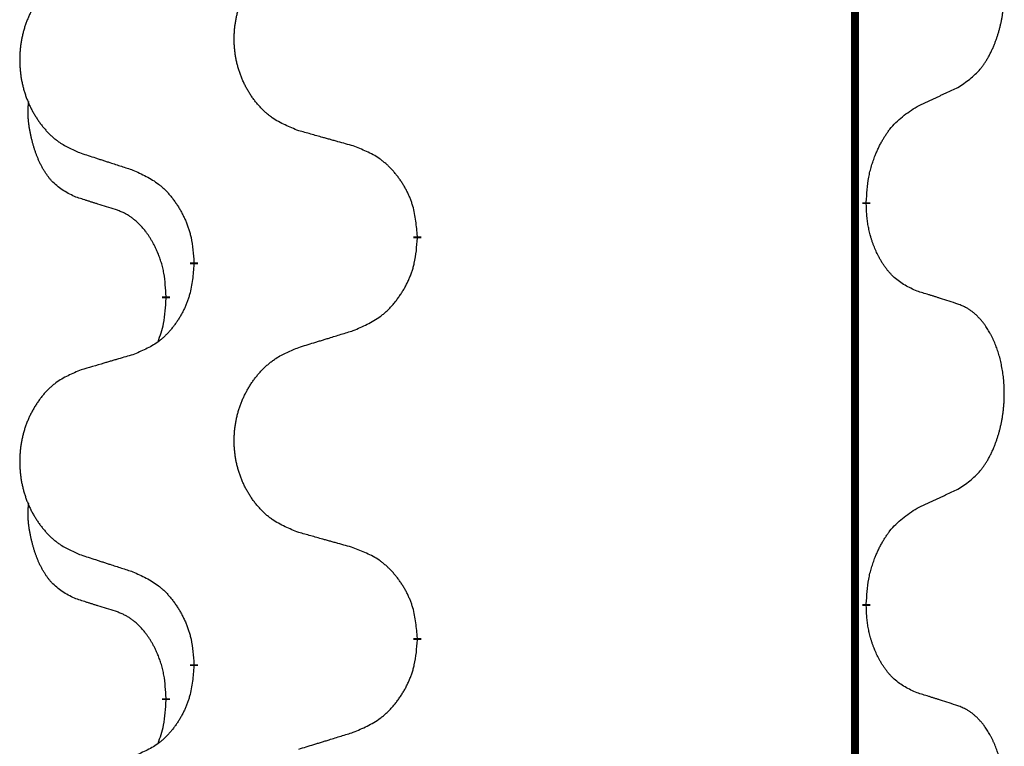
# Model space of a CAD drawing. Units: millimetres. Extents: x -528 to 834, y -253 to 352.
# Drawn here: x 313 to 321, y 130 to 136 of the extents above; entities that cross this region are included whole.
import ezdxf

# ---------------------------------------------------------------- set-up
doc = ezdxf.new("R2010")
doc.units = ezdxf.units.MM
doc.linetypes.add('SLD_Durchgehend', pattern=[0, 0, 0])
doc.layers.add('1', color=7, linetype='Continuous')

# ---------------------------------------------------------------- blocks, each defined once
blk = doc.blocks.new('588884928_F_0800_mm_Artikelnummer_588884931__3', base_point=(-477.5, 259.9497))
at = {"color": 7, "linetype": 'SLD_Durchgehend', "const_width": 0.0625}
for points in [[(319.8176, 251.8497), (319.8176, 87.9497)], [(319.9077, 134.1796), (319.9077, 134.1646)], [(316.3585, 133.9106), (316.3585, 133.8956)], [(314.5916, 133.6887), (314.5916, 133.7037)], [(314.3715, 133.4347), (314.3715, 133.4197)], [(319.9077, 131.0046), (319.9077, 130.9896)], [(316.3585, 130.7356), (316.3585, 130.7206)], [(314.5916, 130.5137), (314.5916, 130.5287)], [(314.3715, 130.2597), (314.3715, 130.2447)]]:
    blk.add_lwpolyline(points, dxfattribs=at)
at = {"color": 7, "linetype": 'SLD_Durchgehend'}
for points, knots in [([(320.6315, 135.0876), (320.6636, 135.1084), (320.7278, 135.1501), (320.7901, 135.2091), (320.8247, 135.2525), (320.8398, 135.2735), (320.854, 135.2952), (320.8679, 135.3183), (320.8815, 135.3428), (320.8946, 135.3687), (320.9069, 135.3951), (320.9179, 135.4207), (320.9278, 135.4457), (320.9367, 135.4698), (320.9449, 135.4942), (320.9527, 135.5192), (320.96, 135.5451), (320.9668, 135.5716), (320.9729, 135.5983), (320.9785, 135.6257), (320.9834, 135.6538), (320.9877, 135.6826), (320.9913, 135.7114), (320.9942, 135.7406), (320.9964, 135.77), (320.9979, 135.7998), (320.9987, 135.8296), (320.9987, 135.858), (320.998, 135.8851), (320.9968, 135.9108), (320.995, 135.9365), (320.9927, 135.9619), (320.9898, 135.9871), (320.9864, 136.0119), (320.9824, 136.0367), (320.978, 136.0607), (320.9732, 136.084), (320.9679, 136.1065), (320.9622, 136.129), (320.956, 136.1508), (320.9495, 136.172), (320.9426, 136.1926), (320.9352, 136.2131), (320.9273, 136.2334), (320.9188, 136.2537), (320.9096, 136.2738), (320.8999, 136.2937), (320.8899, 136.3127), (320.8797, 136.3309), (320.8692, 136.3483), (320.8582, 136.3653), (320.8454, 136.3839), (320.8306, 136.4038), (320.8134, 136.4247), (320.7952, 136.4447), (320.7767, 136.463), (320.758, 136.4795), (320.7393, 136.4942), (320.7197, 136.5078), (320.6955, 136.5222), (320.666, 136.5363), (320.643, 136.5454), (320.6315, 136.55)], [0, 0, 0, 0, 0.114626, 0.229253, 0.255136, 0.281028, 0.306957, 0.332884, 0.361934, 0.390985, 0.420018, 0.449052, 0.474762, 0.500472, 0.526183, 0.551894, 0.5793, 0.606707, 0.634112, 0.661518, 0.690573, 0.719628, 0.748686, 0.777743, 0.807529, 0.837316, 0.867099, 0.896882, 0.922639, 0.948395, 0.974152, 0.999908, 1.024987, 1.050066, 1.075144, 1.100222, 1.123355, 1.146488, 1.16962, 1.192753, 1.214494, 1.236235, 1.257976, 1.279718, 1.301816, 1.323914, 1.34601, 1.368106, 1.38839, 1.408673, 1.42896, 1.449249, 1.476285, 1.503323, 1.530378, 1.557432, 1.581269, 1.605108, 1.628896, 1.652672, 1.68974, 1.726808, 1.726808, 1.726808, 1.726808]), ([(315.42, 134.7449), (315.3837, 134.7594), (315.3112, 134.7882), (315.2333, 134.8304), (315.1858, 134.8656), (315.1626, 134.8848), (315.1404, 134.9052), (315.119, 134.9269), (315.0985, 134.9497), (315.0787, 134.9737), (315.06, 134.9984), (315.0424, 135.0239), (315.0258, 135.05), (315.0103, 135.0767), (314.9958, 135.104), (314.9824, 135.1319), (314.97, 135.1604), (314.9586, 135.1896), (314.9485, 135.2191), (314.9395, 135.249), (314.9317, 135.2791), (314.9252, 135.3094), (314.9197, 135.34), (314.9155, 135.3708), (314.9124, 135.4018), (314.9104, 135.4329), (314.9096, 135.4641), (314.91, 135.4953), (314.9115, 135.5264), (314.9142, 135.5573), (314.9181, 135.5881), (314.923, 135.6187), (314.9291, 135.649), (314.9363, 135.679), (314.9446, 135.7086), (314.954, 135.738), (314.9646, 135.7669), (314.9762, 135.7953), (314.9889, 135.8233), (315.0027, 135.8507), (315.0173, 135.8774), (315.033, 135.9035), (315.0495, 135.9289), (315.0671, 135.9537), (315.0856, 135.9779), (315.1052, 136.0015), (315.1256, 136.0241), (315.1469, 136.0457), (315.1689, 136.0662), (315.1916, 136.0854), (315.2152, 136.1036), (315.259, 136.1337), (315.3272, 136.1695), (315.3891, 136.1947), (315.42, 136.2074)], [0, 0, 0, 0, 0.117086, 0.234172, 0.26425, 0.294342, 0.324476, 0.354607, 0.385625, 0.416644, 0.447649, 0.478654, 0.509524, 0.540393, 0.571263, 0.602133, 0.633372, 0.664611, 0.695847, 0.727084, 0.758108, 0.789132, 0.820159, 0.851185, 0.8824, 0.913614, 0.944827, 0.97604, 1.007095, 1.038151, 1.069208, 1.100265, 1.131069, 1.161872, 1.192674, 1.223475, 1.254222, 1.284969, 1.315717, 1.346465, 1.376816, 1.407167, 1.437517, 1.467868, 1.498416, 1.528964, 1.559522, 1.59008, 1.619832, 1.649585, 1.679305, 1.709013, 1.809224, 1.909434, 1.909434, 1.909434, 1.909434]), ([(313.6993, 136.0294), (313.6647, 136.0149), (313.5955, 135.986), (313.5215, 135.9437), (313.4765, 135.9087), (313.4544, 135.8894), (313.4334, 135.869), (313.413, 135.8474), (313.3935, 135.8246), (313.3747, 135.8006), (313.357, 135.7759), (313.3402, 135.7504), (313.3245, 135.7243), (313.3097, 135.6976), (313.2959, 135.6703), (313.2831, 135.6424), (313.2713, 135.6139), (313.2606, 135.5847), (313.2509, 135.5552), (313.2424, 135.5254), (313.235, 135.4953), (313.2288, 135.4649), (313.2236, 135.4344), (313.2196, 135.4036), (313.2166, 135.3726), (313.2147, 135.3414), (313.214, 135.3102), (313.2143, 135.2791), (313.2158, 135.248), (313.2184, 135.2171), (313.222, 135.1863), (313.2267, 135.1557), (313.2325, 135.1254), (313.2393, 135.0955), (313.2472, 135.0658), (313.2562, 135.0365), (313.2662, 135.0076), (313.2773, 134.9791), (313.2894, 134.9511), (313.3024, 134.9237), (313.3164, 134.897), (313.3312, 134.871), (313.347, 134.8456), (313.3637, 134.8207), (313.3813, 134.7965), (313.3998, 134.773), (313.4193, 134.7503), (313.4395, 134.7287), (313.4604, 134.7082), (313.482, 134.689), (313.5044, 134.6709), (313.546, 134.6408), (313.6108, 134.605), (313.6698, 134.5797), (313.6993, 134.567)], [0, 0, 0, 0, 0.112481, 0.224961, 0.254205, 0.283463, 0.312765, 0.342064, 0.372505, 0.402946, 0.433372, 0.463798, 0.494314, 0.52483, 0.555347, 0.585864, 0.616922, 0.647981, 0.679038, 0.710095, 0.741061, 0.772027, 0.802995, 0.833963, 0.865172, 0.896381, 0.927588, 0.958795, 0.989832, 1.020868, 1.051906, 1.082944, 1.113652, 1.144359, 1.175065, 1.20577, 1.236283, 1.266796, 1.29731, 1.327824, 1.357761, 1.387698, 1.417635, 1.447572, 1.477483, 1.507394, 1.537316, 1.567238, 1.596112, 1.624989, 1.653829, 1.682658, 1.778901, 1.875145, 1.875145, 1.875145, 1.875145]), ([(320.3085, 134.9364), (320.3312, 134.947), (320.3767, 134.9681), (320.4261, 134.9911), (320.4566, 135.0054), (320.4683, 135.0109), (320.4799, 135.0163), (320.4916, 135.0218), (320.5033, 135.0273), (320.5149, 135.0327), (320.5266, 135.0382), (320.5499, 135.0492), (320.5849, 135.0656), (320.616, 135.0803), (320.6315, 135.0876)], [0, 0, 0, 0, 0.075268, 0.1505361, 0.163415, 0.176294, 0.1891729, 0.2020518, 0.2149361, 0.2278204, 0.2407047, 0.253589, 0.3051493, 0.3567097, 0.3567097, 0.3567097, 0.3567097]), ([(313.6476, 134.2243), (313.6147, 134.2411), (313.5491, 134.2747), (313.4856, 134.3272), (313.4514, 134.3664), (313.4373, 134.3845), (313.424, 134.4031), (313.411, 134.4231), (313.3982, 134.4444), (313.3858, 134.467), (313.3743, 134.4899), (313.3638, 134.5127), (313.3544, 134.535), (313.3458, 134.557), (313.3378, 134.5792), (313.3302, 134.6021), (313.3229, 134.6258), (313.3161, 134.6503), (313.3098, 134.6749), (313.3038, 134.7001), (313.2983, 134.7261), (313.2933, 134.7527), (313.289, 134.7794), (313.2854, 134.8065), (313.2826, 134.8338), (313.2807, 134.8614), (313.28, 134.889), (313.2804, 134.9178), (313.2823, 134.9478), (313.2841, 134.9686), (313.2851, 134.9789)], [0, 0, 0, 0, 0.1104767, 0.2209534, 0.2438284, 0.2667114, 0.2896326, 0.3125527, 0.3382849, 0.3640175, 0.389731, 0.4154442, 0.4390192, 0.4625939, 0.4861716, 0.5097495, 0.5351329, 0.5605162, 0.5859001, 0.6112844, 0.6383739, 0.665463, 0.6925584, 0.7196538, 0.7472958, 0.7749392, 0.8025614, 0.830178, 0.8614107, 0.8926434, 0.8926434, 0.8926434, 0.8926434]), ([(319.9077, 134.1796), (319.9097, 134.2126), (319.9137, 134.2786), (319.9221, 134.352), (319.9315, 134.3995), (319.9366, 134.422), (319.9423, 134.4443), (319.9485, 134.4661), (319.9552, 134.4873), (319.9622, 134.508), (319.9697, 134.5285), (319.9788, 134.5519), (319.9897, 134.578), (320.0027, 134.6068), (320.0166, 134.635), (320.031, 134.6619), (320.0457, 134.6872), (320.0607, 134.711), (320.0766, 134.7342), (320.1163, 134.7865), (320.1907, 134.8594), (320.2692, 134.9108), (320.3085, 134.9364)], [0, 0, 0, 0, 0.0991279, 0.1982558, 0.2212992, 0.2443459, 0.2673984, 0.2904499, 0.3123028, 0.3341557, 0.3560082, 0.3778615, 0.4093786, 0.4408961, 0.4724293, 0.503962, 0.5321252, 0.5602895, 0.5884188, 0.6165402, 0.7571053, 0.8976704, 0.8976704, 0.8976704, 0.8976704]), ([(315.8513, 134.6245), (315.8312, 134.6301), (315.7909, 134.6413), (315.7457, 134.6539), (315.7155, 134.6623), (315.7005, 134.6665), (315.6854, 134.6707), (315.6703, 134.6749), (315.6552, 134.6791), (315.6401, 134.6833), (315.625, 134.6875), (315.5833, 134.6992), (315.515, 134.7183), (315.4517, 134.7361), (315.42, 134.7449)], [0, 0, 0, 0, 0.0626283, 0.1252565, 0.140914, 0.1565714, 0.1722289, 0.1878864, 0.2035442, 0.219202, 0.2348598, 0.2505176, 0.3491531, 0.4477886, 0.4477886, 0.4477886, 0.4477886]), ([(316.3585, 133.9106), (316.355, 133.9508), (316.348, 134.0311), (316.3317, 134.1206), (316.3136, 134.1779), (316.3034, 134.2059), (316.2918, 134.2333), (316.2792, 134.2602), (316.2654, 134.2864), (316.2507, 134.3121), (316.2349, 134.3371), (316.2184, 134.3615), (316.201, 134.3851), (316.1828, 134.408), (316.1638, 134.4302), (316.144, 134.4514), (316.1236, 134.4715), (316.1024, 134.4904), (316.0804, 134.5083), (316.0342, 134.542), (315.958, 134.5826), (315.8869, 134.6105), (315.8513, 134.6245)], [0, 0, 0, 0, 0.1209346, 0.2418691, 0.2715902, 0.3013222, 0.3310797, 0.3608342, 0.3904011, 0.4199685, 0.4495293, 0.4790908, 0.5083301, 0.5375686, 0.5668172, 0.5960652, 0.6244344, 0.6528069, 0.6811435, 0.7094671, 0.8241186, 0.93877, 0.93877, 0.93877, 0.93877]), ([(313.6993, 134.567), (313.7183, 134.5609), (313.7563, 134.5486), (313.799, 134.5347), (313.8275, 134.5255), (313.8418, 134.5209), (313.856, 134.5162), (313.8703, 134.5116), (313.8845, 134.507), (313.8988, 134.5024), (313.913, 134.4978), (313.9529, 134.4848), (314.0183, 134.4636), (314.079, 134.4439), (314.1094, 134.4341)], [0, 0, 0, 0, 0.0599168, 0.1198336, 0.1348129, 0.1497923, 0.1647716, 0.179751, 0.1947305, 0.2097099, 0.2246894, 0.2396689, 0.3353723, 0.4310757, 0.4310757, 0.4310757, 0.4310757]), ([(314.1094, 134.4341), (314.1446, 134.4182), (314.2152, 134.3863), (314.2904, 134.3407), (314.3359, 134.3033), (314.3581, 134.2829), (314.3792, 134.2613), (314.3996, 134.2385), (314.4193, 134.2144), (314.4381, 134.1892), (314.4559, 134.1633), (314.4728, 134.1366), (314.4887, 134.1093), (314.5036, 134.0813), (314.5175, 134.0528), (314.5303, 134.0236), (314.5419, 133.9938), (314.5522, 133.9634), (314.5612, 133.9326), (314.5741, 133.8795), (314.5848, 133.803), (314.5893, 133.7368), (314.5916, 133.7037)], [0, 0, 0, 0, 0.1161018, 0.2322037, 0.2623496, 0.2925108, 0.3227169, 0.3529195, 0.3843764, 0.415834, 0.4472779, 0.4787225, 0.5104414, 0.5421594, 0.5738837, 0.6056077, 0.6377093, 0.6698134, 0.7018938, 0.7339652, 0.8335001, 0.9330351, 0.9330351, 0.9330351, 0.9330351]), ([(313.9707, 134.1221), (313.9476, 134.1292), (313.9014, 134.1434), (313.8514, 134.1588), (313.8206, 134.1685), (313.8091, 134.1722), (313.7976, 134.1758), (313.786, 134.1795), (313.7745, 134.1832), (313.7629, 134.1869), (313.7514, 134.1906), (313.7283, 134.198), (313.6937, 134.2092), (313.663, 134.2193), (313.6476, 134.2243)], [0, 0, 0, 0, 0.072467, 0.1449339, 0.1570396, 0.1691453, 0.181251, 0.1933566, 0.2054742, 0.2175917, 0.2297093, 0.2418268, 0.2903502, 0.3388736, 0.3388736, 0.3388736, 0.3388736]), ([(320.3085, 133.4772), (320.2765, 133.4919), (320.2125, 133.5211), (320.1478, 133.5664), (320.1111, 133.6016), (320.095, 133.6187), (320.0796, 133.6366), (320.0645, 133.6559), (320.0496, 133.6766), (320.0349, 133.6987), (320.0212, 133.7213), (320.009, 133.7431), (319.9983, 133.7639), (319.9888, 133.7835), (319.9798, 133.8034), (319.9712, 133.8241), (319.9629, 133.8456), (319.955, 133.8679), (319.9477, 133.8904), (319.9413, 133.9121), (319.9357, 133.9331), (319.9308, 133.9532), (319.9264, 133.9734), (319.9224, 133.994), (319.9188, 134.0149), (319.9158, 134.0363), (319.9132, 134.0576), (319.9106, 134.0862), (319.9088, 134.1218), (319.908, 134.1504), (319.9077, 134.1646)], [0, 0, 0, 0, 0.1054562, 0.2109123, 0.2344291, 0.2579548, 0.2815165, 0.3050767, 0.3315574, 0.3580389, 0.3845049, 0.4109705, 0.4328054, 0.4546397, 0.4764736, 0.4983077, 0.5219471, 0.5455868, 0.5692264, 0.5928659, 0.6135516, 0.634237, 0.6549231, 0.6756092, 0.6971494, 0.71869, 0.740226, 0.7617607, 0.804578, 0.8473954, 0.8473954, 0.8473954, 0.8473954]), ([(314.3715, 133.4347), (314.3697, 133.4654), (314.3663, 133.5268), (314.3586, 133.5951), (314.35, 133.6394), (314.3453, 133.6604), (314.34, 133.6812), (314.3342, 133.7016), (314.328, 133.7213), (314.3214, 133.7405), (314.3144, 133.7595), (314.3061, 133.7802), (314.2964, 133.8026), (314.2852, 133.8265), (314.2732, 133.8501), (314.2608, 133.8724), (314.2481, 133.8936), (314.2351, 133.9136), (314.2214, 133.9332), (314.2058, 133.954), (314.1878, 133.9759), (314.1673, 133.9985), (314.1456, 134.02), (314.1235, 134.0394), (314.1013, 134.0567), (314.0791, 134.0721), (314.056, 134.086), (314.0302, 134.0992), (314.0016, 134.111), (313.981, 134.1184), (313.9707, 134.1221)], [0, 0, 0, 0, 0.0921911, 0.1843821, 0.20591, 0.2274409, 0.2489766, 0.2705115, 0.2907895, 0.3110675, 0.3313472, 0.3516275, 0.3780441, 0.4044611, 0.4308749, 0.4572883, 0.4811357, 0.5049824, 0.5288358, 0.5526907, 0.5831984, 0.6137075, 0.6442319, 0.6747535, 0.7017613, 0.7287719, 0.7557302, 0.7826753, 0.8155538, 0.8484323, 0.8484323, 0.8484323, 0.8484323]), ([(315.8513, 133.1653), (315.8883, 133.1811), (315.9622, 133.2129), (316.0414, 133.2584), (316.0894, 133.296), (316.1127, 133.3164), (316.135, 133.338), (316.1565, 133.3608), (316.1772, 133.3849), (316.197, 133.41), (316.2157, 133.436), (316.2334, 133.4627), (316.2502, 133.49), (316.2659, 133.518), (316.2805, 133.5465), (316.2939, 133.5757), (316.3061, 133.6055), (316.317, 133.6359), (316.3265, 133.6667), (316.34, 133.7198), (316.3513, 133.7963), (316.3561, 133.8625), (316.3585, 133.8956)], [0, 0, 0, 0, 0.1207225, 0.241445, 0.272411, 0.3033922, 0.334416, 0.3654362, 0.3974567, 0.4294779, 0.4614868, 0.4934965, 0.5255609, 0.5576245, 0.5896947, 0.6217645, 0.6540243, 0.6862868, 0.7185226, 0.7507482, 0.8503626, 0.9499769, 0.9499769, 0.9499769, 0.9499769]), ([(314.5916, 133.6887), (314.5883, 133.6486), (314.5817, 133.5684), (314.5662, 133.4789), (314.549, 133.4215), (314.5392, 133.3936), (314.5283, 133.3661), (314.5162, 133.3393), (314.5032, 133.313), (314.4892, 133.2874), (314.4742, 133.2623), (314.4584, 133.238), (314.4419, 133.2143), (314.4247, 133.1914), (314.4065, 133.1692), (314.3877, 133.148), (314.3683, 133.1279), (314.3483, 133.109), (314.3273, 133.0911), (314.2836, 133.0576), (314.2111, 133.0169), (314.1433, 132.9889), (314.1094, 132.9749)], [0, 0, 0, 0, 0.1207923, 0.2415845, 0.2711145, 0.3006544, 0.3302167, 0.3597763, 0.388964, 0.418152, 0.4473341, 0.4765167, 0.5051788, 0.5338402, 0.5625129, 0.591185, 0.618755, 0.6463281, 0.6738633, 0.7013854, 0.8115011, 0.9216168, 0.9216168, 0.9216168, 0.9216168]), ([(320.6315, 133.375), (320.6085, 133.3825), (320.5624, 133.3976), (320.5125, 133.4137), (320.4817, 133.4235), (320.4701, 133.4272), (320.4586, 133.4308), (320.4471, 133.4345), (320.4355, 133.4381), (320.424, 133.4417), (320.4124, 133.4453), (320.3893, 133.4525), (320.3547, 133.4631), (320.3239, 133.4725), (320.3085, 133.4772)], [0, 0, 0, 0, 0.0726997, 0.1453994, 0.1575073, 0.1696152, 0.1817231, 0.193831, 0.205927, 0.2180229, 0.2301189, 0.2422149, 0.2905443, 0.3388737, 0.3388737, 0.3388737, 0.3388737]), ([(314.3078, 133.0773), (314.3164, 133.101), (314.3335, 133.1484), (314.3556, 133.2292), (314.3663, 133.3204), (314.3697, 133.3866), (314.3715, 133.4197)], [0, 0, 0, 0, 0.0756193, 0.1512387, 0.250723, 0.3502073, 0.3502073, 0.3502073, 0.3502073]), ([(320.6315, 131.9126), (320.6636, 131.9334), (320.7278, 131.9751), (320.7901, 132.0341), (320.8247, 132.0775), (320.8398, 132.0985), (320.854, 132.1202), (320.8679, 132.1433), (320.8815, 132.1678), (320.8946, 132.1937), (320.9069, 132.2201), (320.9179, 132.2457), (320.9278, 132.2707), (320.9367, 132.2948), (320.9449, 132.3192), (320.9527, 132.3442), (320.96, 132.3701), (320.9668, 132.3966), (320.9729, 132.4233), (320.9785, 132.4507), (320.9834, 132.4788), (320.9877, 132.5076), (320.9913, 132.5364), (320.9942, 132.5656), (320.9964, 132.595), (320.9979, 132.6248), (320.9987, 132.6546), (320.9987, 132.683), (320.998, 132.7101), (320.9968, 132.7358), (320.995, 132.7615), (320.9927, 132.7869), (320.9898, 132.8121), (320.9864, 132.8369), (320.9824, 132.8617), (320.978, 132.8857), (320.9732, 132.909), (320.9679, 132.9315), (320.9622, 132.954), (320.956, 132.9758), (320.9495, 132.997), (320.9426, 133.0176), (320.9352, 133.0381), (320.9273, 133.0584), (320.9188, 133.0787), (320.9096, 133.0988), (320.8999, 133.1187), (320.8899, 133.1377), (320.8797, 133.1559), (320.8692, 133.1733), (320.8582, 133.1903), (320.8454, 133.2089), (320.8306, 133.2288), (320.8134, 133.2497), (320.7952, 133.2697), (320.7767, 133.288), (320.758, 133.3045), (320.7393, 133.3192), (320.7197, 133.3328), (320.6955, 133.3472), (320.666, 133.3613), (320.643, 133.3704), (320.6315, 133.375)], [0, 0, 0, 0, 0.114626, 0.229253, 0.255136, 0.281028, 0.306957, 0.332884, 0.361934, 0.390985, 0.420018, 0.449052, 0.474762, 0.500472, 0.526183, 0.551894, 0.5793, 0.606707, 0.634112, 0.661518, 0.690573, 0.719628, 0.748686, 0.777743, 0.807529, 0.837316, 0.867099, 0.896882, 0.922639, 0.948395, 0.974152, 0.999908, 1.024987, 1.050066, 1.075144, 1.100222, 1.123355, 1.146488, 1.16962, 1.192753, 1.214494, 1.236235, 1.257976, 1.279718, 1.301816, 1.323914, 1.34601, 1.368106, 1.38839, 1.408673, 1.42896, 1.449249, 1.476285, 1.503323, 1.530378, 1.557432, 1.581269, 1.605108, 1.628896, 1.652672, 1.68974, 1.726808, 1.726808, 1.726808, 1.726808]), ([(315.42, 133.0324), (315.44, 133.0385), (315.48, 133.0508), (315.5249, 133.0647), (315.5549, 133.0739), (315.5699, 133.0785), (315.5849, 133.0831), (315.5999, 133.0878), (315.6148, 133.0924), (315.6298, 133.097), (315.6448, 133.1016), (315.6867, 133.1145), (315.7555, 133.1358), (315.8194, 133.1554), (315.8513, 133.1653)], [0, 0, 0, 0, 0.062728, 0.1254559, 0.141138, 0.1568202, 0.1725023, 0.1881844, 0.2038666, 0.2195488, 0.235231, 0.2509132, 0.3511056, 0.4512981, 0.4512981, 0.4512981, 0.4512981]), ([(314.1094, 132.9749), (314.0902, 132.9693), (314.052, 132.9581), (314.009, 132.9455), (313.9803, 132.9371), (313.9659, 132.9329), (313.9516, 132.9287), (313.9373, 132.9245), (313.9229, 132.9203), (313.9086, 132.916), (313.8942, 132.9118), (313.8546, 132.9002), (313.7896, 132.881), (313.7294, 132.8633), (313.6993, 132.8544)], [0, 0, 0, 0, 0.0597754, 0.1195507, 0.1344951, 0.1494396, 0.164384, 0.1793284, 0.1942733, 0.2092182, 0.2241631, 0.239108, 0.3332541, 0.4274002, 0.4274002, 0.4274002, 0.4274002]), ([(315.42, 131.5699), (315.3837, 131.5844), (315.3112, 131.6132), (315.2333, 131.6554), (315.1858, 131.6906), (315.1626, 131.7098), (315.1404, 131.7302), (315.119, 131.7519), (315.0985, 131.7747), (315.0787, 131.7987), (315.06, 131.8234), (315.0424, 131.8489), (315.0258, 131.875), (315.0103, 131.9017), (314.9958, 131.929), (314.9824, 131.9569), (314.97, 131.9854), (314.9586, 132.0146), (314.9485, 132.0441), (314.9395, 132.074), (314.9317, 132.1041), (314.9252, 132.1344), (314.9197, 132.165), (314.9155, 132.1958), (314.9124, 132.2268), (314.9104, 132.2579), (314.9096, 132.2891), (314.91, 132.3203), (314.9115, 132.3514), (314.9142, 132.3823), (314.9181, 132.4131), (314.923, 132.4437), (314.9291, 132.474), (314.9363, 132.504), (314.9446, 132.5336), (314.954, 132.563), (314.9646, 132.5919), (314.9762, 132.6203), (314.9889, 132.6483), (315.0027, 132.6757), (315.0173, 132.7024), (315.033, 132.7285), (315.0495, 132.7539), (315.0671, 132.7787), (315.0856, 132.8029), (315.1052, 132.8265), (315.1256, 132.8491), (315.1469, 132.8707), (315.1689, 132.8912), (315.1916, 132.9104), (315.2152, 132.9286), (315.259, 132.9587), (315.3272, 132.9945), (315.3891, 133.0197), (315.42, 133.0324)], [0, 0, 0, 0, 0.117086, 0.234172, 0.26425, 0.294342, 0.324476, 0.354607, 0.385625, 0.416644, 0.447649, 0.478654, 0.509524, 0.540393, 0.571263, 0.602133, 0.633372, 0.664611, 0.695847, 0.727084, 0.758108, 0.789132, 0.820159, 0.851185, 0.8824, 0.913614, 0.944827, 0.97604, 1.007095, 1.038151, 1.069208, 1.100265, 1.131069, 1.161872, 1.192674, 1.223475, 1.254222, 1.284969, 1.315717, 1.346465, 1.376816, 1.407167, 1.437517, 1.467868, 1.498416, 1.528964, 1.559522, 1.59008, 1.619832, 1.649585, 1.679305, 1.709013, 1.809224, 1.909434, 1.909434, 1.909434, 1.909434]), ([(313.6993, 132.8544), (313.6647, 132.8399), (313.5955, 132.811), (313.5215, 132.7687), (313.4765, 132.7337), (313.4544, 132.7144), (313.4334, 132.694), (313.413, 132.6724), (313.3935, 132.6496), (313.3747, 132.6256), (313.357, 132.6009), (313.3402, 132.5754), (313.3245, 132.5493), (313.3097, 132.5226), (313.2959, 132.4953), (313.2831, 132.4674), (313.2713, 132.4389), (313.2606, 132.4097), (313.2509, 132.3802), (313.2424, 132.3504), (313.235, 132.3203), (313.2288, 132.2899), (313.2236, 132.2594), (313.2196, 132.2286), (313.2166, 132.1976), (313.2147, 132.1664), (313.214, 132.1352), (313.2143, 132.1041), (313.2158, 132.073), (313.2184, 132.0421), (313.222, 132.0113), (313.2267, 131.9807), (313.2325, 131.9504), (313.2393, 131.9205), (313.2472, 131.8908), (313.2562, 131.8615), (313.2662, 131.8326), (313.2773, 131.8041), (313.2894, 131.7761), (313.3024, 131.7487), (313.3164, 131.722), (313.3312, 131.696), (313.347, 131.6706), (313.3637, 131.6457), (313.3813, 131.6215), (313.3998, 131.598), (313.4193, 131.5753), (313.4395, 131.5537), (313.4604, 131.5332), (313.482, 131.514), (313.5044, 131.4959), (313.546, 131.4658), (313.6108, 131.43), (313.6698, 131.4047), (313.6993, 131.392)], [0, 0, 0, 0, 0.112481, 0.224961, 0.254205, 0.283463, 0.312765, 0.342064, 0.372505, 0.402946, 0.433372, 0.463798, 0.494314, 0.52483, 0.555347, 0.585864, 0.616922, 0.647981, 0.679038, 0.710095, 0.741061, 0.772027, 0.802995, 0.833963, 0.865172, 0.896381, 0.927588, 0.958795, 0.989832, 1.020868, 1.051906, 1.082944, 1.113652, 1.144359, 1.175065, 1.20577, 1.236283, 1.266796, 1.29731, 1.327824, 1.357761, 1.387698, 1.417635, 1.447572, 1.477483, 1.507394, 1.537316, 1.567238, 1.596112, 1.624989, 1.653829, 1.682658, 1.778901, 1.875145, 1.875145, 1.875145, 1.875145]), ([(320.3085, 131.7614), (320.3312, 131.772), (320.3767, 131.7931), (320.4261, 131.8161), (320.4566, 131.8304), (320.4683, 131.8359), (320.4799, 131.8413), (320.4916, 131.8468), (320.5033, 131.8523), (320.5149, 131.8577), (320.5266, 131.8632), (320.5499, 131.8742), (320.5849, 131.8906), (320.616, 131.9053), (320.6315, 131.9126)], [0, 0, 0, 0, 0.075268, 0.1505361, 0.163415, 0.176294, 0.1891729, 0.2020518, 0.2149361, 0.2278204, 0.2407047, 0.253589, 0.3051493, 0.3567097, 0.3567097, 0.3567097, 0.3567097]), ([(313.6476, 131.0493), (313.6147, 131.0661), (313.5491, 131.0997), (313.4856, 131.1522), (313.4514, 131.1914), (313.4373, 131.2095), (313.424, 131.2281), (313.411, 131.2481), (313.3982, 131.2694), (313.3858, 131.292), (313.3743, 131.3149), (313.3638, 131.3377), (313.3544, 131.36), (313.3458, 131.382), (313.3378, 131.4042), (313.3302, 131.4271), (313.3229, 131.4508), (313.3161, 131.4753), (313.3098, 131.4999), (313.3038, 131.5251), (313.2983, 131.5511), (313.2933, 131.5777), (313.289, 131.6044), (313.2854, 131.6315), (313.2826, 131.6588), (313.2807, 131.6864), (313.28, 131.714), (313.2804, 131.7428), (313.2823, 131.7728), (313.2841, 131.7936), (313.2851, 131.8039)], [0, 0, 0, 0, 0.1104767, 0.2209534, 0.2438284, 0.2667114, 0.2896326, 0.3125527, 0.3382849, 0.3640175, 0.389731, 0.4154442, 0.4390192, 0.4625939, 0.4861716, 0.5097495, 0.5351329, 0.5605162, 0.5859001, 0.6112844, 0.6383739, 0.665463, 0.6925584, 0.7196538, 0.7472958, 0.7749392, 0.8025614, 0.830178, 0.8614107, 0.8926434, 0.8926434, 0.8926434, 0.8926434]), ([(319.9077, 131.0046), (319.9097, 131.0376), (319.9137, 131.1036), (319.9221, 131.177), (319.9315, 131.2245), (319.9366, 131.247), (319.9423, 131.2693), (319.9485, 131.2911), (319.9552, 131.3123), (319.9622, 131.333), (319.9697, 131.3535), (319.9788, 131.3769), (319.9897, 131.403), (320.0027, 131.4318), (320.0166, 131.46), (320.031, 131.4869), (320.0457, 131.5122), (320.0607, 131.536), (320.0766, 131.5592), (320.1163, 131.6115), (320.1907, 131.6844), (320.2692, 131.7358), (320.3085, 131.7614)], [0, 0, 0, 0, 0.0991279, 0.1982558, 0.2212992, 0.2443459, 0.2673984, 0.2904499, 0.3123028, 0.3341557, 0.3560082, 0.3778615, 0.4093786, 0.4408961, 0.4724293, 0.503962, 0.5321252, 0.5602895, 0.5884188, 0.6165402, 0.7571053, 0.8976704, 0.8976704, 0.8976704, 0.8976704]), ([(315.8513, 131.4495), (315.8312, 131.4551), (315.7909, 131.4663), (315.7457, 131.4789), (315.7155, 131.4873), (315.7005, 131.4915), (315.6854, 131.4957), (315.6703, 131.4999), (315.6552, 131.5041), (315.6401, 131.5083), (315.625, 131.5125), (315.5833, 131.5242), (315.515, 131.5433), (315.4517, 131.5611), (315.42, 131.5699)], [0, 0, 0, 0, 0.0626283, 0.1252565, 0.140914, 0.1565714, 0.1722289, 0.1878864, 0.2035442, 0.219202, 0.2348598, 0.2505176, 0.3491531, 0.4477886, 0.4477886, 0.4477886, 0.4477886]), ([(316.3585, 130.7356), (316.355, 130.7758), (316.348, 130.8561), (316.3317, 130.9456), (316.3136, 131.0029), (316.3034, 131.0309), (316.2918, 131.0583), (316.2792, 131.0852), (316.2654, 131.1114), (316.2507, 131.1371), (316.2349, 131.1621), (316.2184, 131.1865), (316.201, 131.2101), (316.1828, 131.233), (316.1638, 131.2552), (316.144, 131.2764), (316.1236, 131.2965), (316.1024, 131.3154), (316.0804, 131.3333), (316.0342, 131.367), (315.958, 131.4076), (315.8869, 131.4355), (315.8513, 131.4495)], [0, 0, 0, 0, 0.1209346, 0.2418691, 0.2715902, 0.3013222, 0.3310797, 0.3608342, 0.3904011, 0.4199685, 0.4495293, 0.4790908, 0.5083301, 0.5375686, 0.5668172, 0.5960652, 0.6244344, 0.6528069, 0.6811435, 0.7094671, 0.8241186, 0.93877, 0.93877, 0.93877, 0.93877]), ([(313.6993, 131.392), (313.7183, 131.3859), (313.7563, 131.3736), (313.799, 131.3597), (313.8275, 131.3505), (313.8418, 131.3459), (313.856, 131.3412), (313.8703, 131.3366), (313.8845, 131.332), (313.8988, 131.3274), (313.913, 131.3228), (313.9529, 131.3098), (314.0183, 131.2886), (314.079, 131.2689), (314.1094, 131.2591)], [0, 0, 0, 0, 0.0599168, 0.1198336, 0.1348129, 0.1497923, 0.1647716, 0.179751, 0.1947305, 0.2097099, 0.2246894, 0.2396689, 0.3353723, 0.4310757, 0.4310757, 0.4310757, 0.4310757]), ([(314.1094, 131.2591), (314.1446, 131.2432), (314.2152, 131.2113), (314.2904, 131.1657), (314.3359, 131.1283), (314.3581, 131.1079), (314.3792, 131.0863), (314.3996, 131.0635), (314.4193, 131.0394), (314.4381, 131.0142), (314.4559, 130.9883), (314.4728, 130.9616), (314.4887, 130.9343), (314.5036, 130.9063), (314.5175, 130.8778), (314.5303, 130.8486), (314.5419, 130.8188), (314.5522, 130.7884), (314.5612, 130.7576), (314.5741, 130.7045), (314.5848, 130.628), (314.5893, 130.5618), (314.5916, 130.5287)], [0, 0, 0, 0, 0.1161018, 0.2322037, 0.2623496, 0.2925108, 0.3227169, 0.3529195, 0.3843764, 0.415834, 0.4472779, 0.4787225, 0.5104414, 0.5421594, 0.5738837, 0.6056077, 0.6377093, 0.6698134, 0.7018938, 0.7339652, 0.8335001, 0.9330351, 0.9330351, 0.9330351, 0.9330351]), ([(313.9707, 130.9471), (313.9476, 130.9542), (313.9014, 130.9684), (313.8514, 130.9838), (313.8206, 130.9935), (313.8091, 130.9972), (313.7976, 131.0008), (313.786, 131.0045), (313.7745, 131.0082), (313.7629, 131.0119), (313.7514, 131.0156), (313.7283, 131.023), (313.6937, 131.0342), (313.663, 131.0443), (313.6476, 131.0493)], [0, 0, 0, 0, 0.072467, 0.1449339, 0.1570396, 0.1691453, 0.181251, 0.1933566, 0.2054742, 0.2175917, 0.2297093, 0.2418268, 0.2903502, 0.3388736, 0.3388736, 0.3388736, 0.3388736]), ([(314.3715, 130.2597), (314.3697, 130.2904), (314.3663, 130.3518), (314.3586, 130.4201), (314.35, 130.4644), (314.3453, 130.4854), (314.34, 130.5062), (314.3342, 130.5266), (314.328, 130.5463), (314.3214, 130.5655), (314.3144, 130.5845), (314.3061, 130.6052), (314.2964, 130.6276), (314.2852, 130.6515), (314.2732, 130.6751), (314.2608, 130.6974), (314.2481, 130.7186), (314.2351, 130.7386), (314.2214, 130.7582), (314.2058, 130.779), (314.1878, 130.8009), (314.1673, 130.8235), (314.1456, 130.845), (314.1235, 130.8644), (314.1013, 130.8817), (314.0791, 130.8971), (314.056, 130.911), (314.0302, 130.9242), (314.0016, 130.936), (313.981, 130.9434), (313.9707, 130.9471)], [0, 0, 0, 0, 0.0921911, 0.1843821, 0.20591, 0.2274409, 0.2489766, 0.2705115, 0.2907895, 0.3110675, 0.3313472, 0.3516275, 0.3780441, 0.4044611, 0.4308749, 0.4572883, 0.4811357, 0.5049824, 0.5288358, 0.5526907, 0.5831984, 0.6137075, 0.6442319, 0.6747535, 0.7017613, 0.7287719, 0.7557302, 0.7826753, 0.8155538, 0.8484323, 0.8484323, 0.8484323, 0.8484323]), ([(320.3085, 130.3022), (320.2765, 130.3169), (320.2125, 130.3461), (320.1478, 130.3914), (320.1111, 130.4266), (320.095, 130.4437), (320.0796, 130.4616), (320.0645, 130.4809), (320.0496, 130.5016), (320.0349, 130.5237), (320.0212, 130.5463), (320.009, 130.5681), (319.9983, 130.5889), (319.9888, 130.6085), (319.9798, 130.6284), (319.9712, 130.6491), (319.9629, 130.6706), (319.955, 130.6929), (319.9477, 130.7154), (319.9413, 130.7371), (319.9357, 130.7581), (319.9308, 130.7782), (319.9264, 130.7984), (319.9224, 130.819), (319.9188, 130.8399), (319.9158, 130.8613), (319.9132, 130.8826), (319.9106, 130.9112), (319.9088, 130.9468), (319.908, 130.9754), (319.9077, 130.9896)], [0, 0, 0, 0, 0.1054562, 0.2109123, 0.2344291, 0.2579548, 0.2815165, 0.3050767, 0.3315574, 0.3580389, 0.3845049, 0.4109705, 0.4328054, 0.4546397, 0.4764736, 0.4983077, 0.5219471, 0.5455868, 0.5692264, 0.5928659, 0.6135516, 0.634237, 0.6549231, 0.6756092, 0.6971494, 0.71869, 0.740226, 0.7617607, 0.804578, 0.8473954, 0.8473954, 0.8473954, 0.8473954]), ([(315.8513, 129.9903), (315.8883, 130.0061), (315.9622, 130.0379), (316.0414, 130.0834), (316.0894, 130.121), (316.1127, 130.1414), (316.135, 130.163), (316.1565, 130.1858), (316.1772, 130.2099), (316.197, 130.235), (316.2157, 130.261), (316.2334, 130.2877), (316.2502, 130.315), (316.2659, 130.343), (316.2805, 130.3715), (316.2939, 130.4007), (316.3061, 130.4305), (316.317, 130.4609), (316.3265, 130.4917), (316.34, 130.5448), (316.3513, 130.6213), (316.3561, 130.6875), (316.3585, 130.7206)], [0, 0, 0, 0, 0.1207225, 0.241445, 0.272411, 0.3033922, 0.334416, 0.3654362, 0.3974567, 0.4294779, 0.4614868, 0.4934965, 0.5255609, 0.5576245, 0.5896947, 0.6217645, 0.6540243, 0.6862868, 0.7185226, 0.7507482, 0.8503626, 0.9499769, 0.9499769, 0.9499769, 0.9499769]), ([(314.5916, 130.5137), (314.5883, 130.4736), (314.5817, 130.3934), (314.5662, 130.3039), (314.549, 130.2465), (314.5392, 130.2186), (314.5283, 130.1911), (314.5162, 130.1643), (314.5032, 130.138), (314.4892, 130.1124), (314.4742, 130.0873), (314.4584, 130.063), (314.4419, 130.0393), (314.4247, 130.0164), (314.4065, 129.9942), (314.3877, 129.973), (314.3683, 129.9529), (314.3483, 129.934), (314.3273, 129.9161), (314.2836, 129.8826), (314.2111, 129.8419), (314.1433, 129.8139), (314.1094, 129.7999)], [0, 0, 0, 0, 0.1207923, 0.2415845, 0.2711145, 0.3006544, 0.3302167, 0.3597763, 0.388964, 0.418152, 0.4473341, 0.4765167, 0.5051788, 0.5338402, 0.5625129, 0.591185, 0.618755, 0.6463281, 0.6738633, 0.7013854, 0.8115011, 0.9216168, 0.9216168, 0.9216168, 0.9216168]), ([(314.3078, 129.9023), (314.3164, 129.926), (314.3335, 129.9734), (314.3556, 130.0542), (314.3663, 130.1454), (314.3697, 130.2116), (314.3715, 130.2447)], [0, 0, 0, 0, 0.0756193, 0.1512387, 0.250723, 0.3502073, 0.3502073, 0.3502073, 0.3502073]), ([(320.6315, 130.2), (320.6085, 130.2075), (320.5624, 130.2226), (320.5125, 130.2387), (320.4817, 130.2485), (320.4701, 130.2522), (320.4586, 130.2558), (320.4471, 130.2595), (320.4355, 130.2631), (320.424, 130.2667), (320.4124, 130.2703), (320.3893, 130.2775), (320.3547, 130.2881), (320.3239, 130.2975), (320.3085, 130.3022)], [0, 0, 0, 0, 0.0726997, 0.1453994, 0.1575073, 0.1696152, 0.1817231, 0.193831, 0.205927, 0.2180229, 0.2301189, 0.2422149, 0.2905443, 0.3388737, 0.3388737, 0.3388737, 0.3388737]), ([(320.6315, 128.7376), (320.6636, 128.7584), (320.7278, 128.8001), (320.7901, 128.8591), (320.8247, 128.9025), (320.8398, 128.9235), (320.854, 128.9452), (320.8679, 128.9683), (320.8815, 128.9928), (320.8946, 129.0187), (320.9069, 129.0451), (320.9179, 129.0707), (320.9278, 129.0957), (320.9367, 129.1198), (320.9449, 129.1442), (320.9527, 129.1692), (320.96, 129.1951), (320.9668, 129.2216), (320.9729, 129.2483), (320.9785, 129.2757), (320.9834, 129.3038), (320.9877, 129.3326), (320.9913, 129.3614), (320.9942, 129.3906), (320.9964, 129.42), (320.9979, 129.4498), (320.9987, 129.4796), (320.9987, 129.508), (320.998, 129.5351), (320.9968, 129.5608), (320.995, 129.5865), (320.9927, 129.6119), (320.9898, 129.6371), (320.9864, 129.6619), (320.9824, 129.6867), (320.978, 129.7107), (320.9732, 129.734), (320.9679, 129.7565), (320.9622, 129.779), (320.956, 129.8008), (320.9495, 129.822), (320.9426, 129.8426), (320.9352, 129.8631), (320.9273, 129.8834), (320.9188, 129.9037), (320.9096, 129.9238), (320.8999, 129.9437), (320.8899, 129.9627), (320.8797, 129.9809), (320.8692, 129.9983), (320.8582, 130.0153), (320.8454, 130.0339), (320.8306, 130.0538), (320.8134, 130.0747), (320.7952, 130.0947), (320.7767, 130.113), (320.758, 130.1295), (320.7393, 130.1442), (320.7197, 130.1578), (320.6955, 130.1722), (320.666, 130.1863), (320.643, 130.1954), (320.6315, 130.2)], [0, 0, 0, 0, 0.114626, 0.229253, 0.255136, 0.281028, 0.306957, 0.332884, 0.361934, 0.390985, 0.420018, 0.449052, 0.474762, 0.500472, 0.526183, 0.551894, 0.5793, 0.606707, 0.634112, 0.661518, 0.690573, 0.719628, 0.748686, 0.777743, 0.807529, 0.837316, 0.867099, 0.896882, 0.922639, 0.948395, 0.974152, 0.999908, 1.024987, 1.050066, 1.075144, 1.100222, 1.123355, 1.146488, 1.16962, 1.192753, 1.214494, 1.236235, 1.257976, 1.279718, 1.301816, 1.323914, 1.34601, 1.368106, 1.38839, 1.408673, 1.42896, 1.449249, 1.476285, 1.503323, 1.530378, 1.557432, 1.581269, 1.605108, 1.628896, 1.652672, 1.68974, 1.726808, 1.726808, 1.726808, 1.726808]), ([(315.42, 129.8574), (315.44, 129.8635), (315.48, 129.8758), (315.5249, 129.8897), (315.5549, 129.8989), (315.5699, 129.9035), (315.5849, 129.9081), (315.5999, 129.9128), (315.6148, 129.9174), (315.6298, 129.922), (315.6448, 129.9266), (315.6867, 129.9395), (315.7555, 129.9608), (315.8194, 129.9804), (315.8513, 129.9903)], [0, 0, 0, 0, 0.062728, 0.1254559, 0.141138, 0.1568202, 0.1725023, 0.1881844, 0.2038666, 0.2195488, 0.235231, 0.2509132, 0.3511056, 0.4512981, 0.4512981, 0.4512981, 0.4512981])]:
    blk.add_open_spline(points, degree=3, knots=knots, dxfattribs=at)
blk = doc.blocks.new('588884928_F_0800_mm_Artikelnummer_588884931__4', base_point=(-477.5, 259.9497))
blk.add_blockref('588884928_F_0800_mm_Artikelnummer_588884931__3', (-477.5, 259.9497))
blk = doc.blocks.new('Bgr_HL50FF__7', base_point=(-477.5, 117.7497))
blk.add_blockref('588884928_F_0800_mm_Artikelnummer_588884931__4', (-477.5, 259.9497))
blk = doc.blocks.new('Vordans1', base_point=(-66.375, 285))
blk.add_blockref('Bgr_HL50FF__7', (-477.5, 117.7497))
blk = doc.blocks.new('1__8', base_point=(289.625, -285))
blk.add_blockref('Vordans1', (-66.375, 285))
blk = doc.blocks.new('HL50FF-vorderansicht', base_point=(289.625, -285))
at = {"layer": '1'}
blk.add_blockref('1__8', (289.625, -285), dxfattribs=at)
blk = doc.blocks.new('HL50FF_0_3D__9', base_point=(0, 0))
blk.add_blockref('HL50FF-vorderansicht', (289.625, -285))
blk = doc.blocks.new('HL50FF_0_3D__57')
blk.add_blockref('HL50FF_0_3D__9', (0, 0))

msp = doc.modelspace()

# ---------------------------------------------------------------- block references
msp.add_blockref('HL50FF_0_3D__57', (0, 0))

doc.saveas('drawing.dxf')
